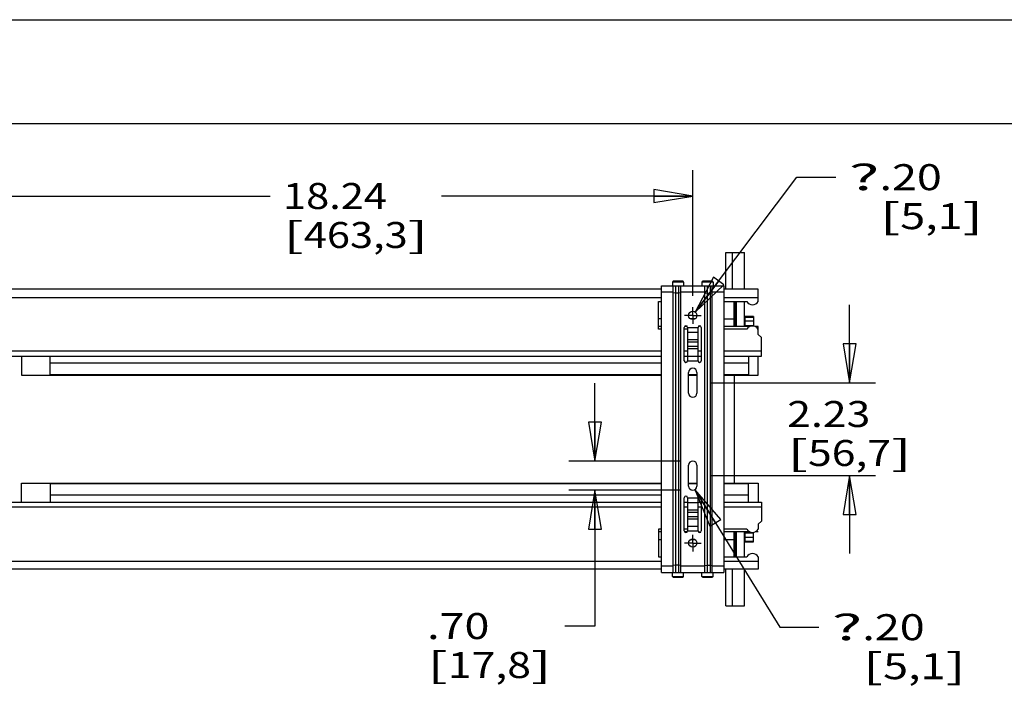
# Model space of a CAD drawing. Units: inches. Extents: x 0 to 17, y 0 to 11.
# Drawn here: x 2.6 to 7.3, y 7.8 to 11 of the extents above; entities that cross this region are included whole.
import ezdxf
from ezdxf.enums import TextEntityAlignment as Align

# ---------------------------------------------------------------- set-up
doc = ezdxf.new("R2010")
doc.units = ezdxf.units.IN
doc.header["$LTSCALE"] = 0.935
doc.header["$MEASUREMENT"] = 0
doc.linetypes.add('CENTER', pattern=[0.6, 0.375, -0.075, 0.075, -0.075])
doc.layers.get('0').update_dxf_attribs({"linetype": 'CONTINUOUS'})
doc.layers.add('02___PRT_ALL_AXES', color=7, linetype='CONTINUOUS')
doc.layers.add('DEFAULT_1', color=7, linetype='CENTER')
doc.styles.get("Standard").update_dxf_attribs({"font": 'bluprnt.ttf'})
doc.styles.add('TEXTSTYLE_9', font='symbol_asme.ttf')
doc.dimstyles.new('DIMSTYLE_1', dxfattribs={"dimtxt": 0.125, "dimasz": 0.1875, "dimexe": 0.125, "dimexo": 0.0625, "dimgap": 0.0625, "dimtad": 0, "dimtih": 1, "dimtoh": 1, "dimlfac": 5, "dimzin": 4, "dimdsep": 46, "dimtxsty": 'Standard', "dimblk": 'CLOSED', "dimblk1": 'CLOSED', "dimblk2": 'CLOSED', "dimcen": 0.09, "dimazin": 1, "dimtfac": 1, "dimtofl": 0, "dimtmove": 0, "dimatfit": 3, "dimldrblk": 'CLOSED', "dimfxl": 0, "dimtolj": 1, "dimtzin": 4, "dimarcsym": 0})
doc.dimstyles.new('DIMSTYLE_2', dxfattribs={"dimtxt": 0.125, "dimasz": 0.1875, "dimexe": 0.125, "dimexo": 0.0625, "dimgap": 0.09, "dimtad": 0, "dimtih": 1, "dimtoh": 1, "dimlfac": 5, "dimzin": 4, "dimdsep": 46, "dimtxsty": 'Standard', "dimblk": 'CLOSED', "dimblk1": 'CLOSED', "dimblk2": 'CLOSED', "dimcen": 0.09, "dimazin": 1, "dimtfac": 1, "dimtofl": 0, "dimtmove": 0, "dimatfit": 1, "dimldrblk": 'CLOSED', "dimfxl": 0, "dimtolj": 1, "dimtzin": 4, "dimarcsym": 0})

# ---------------------------------------------------------------- blocks, each defined once
blk = doc.blocks.new('_CLOSED')
at = {"color": 0, "linetype": 'ByBlock'}
for p, q in [((0, 0), (-1, 0.167)), ((-1, 0.167), (-1, -0.167)), ((-1, -0.167), (0, 0)), ((-1, 0), (0, 0))]:
    blk.add_line(p, q, dxfattribs=at)
blk = doc.blocks.new('*D21')
at = {"color": 7, "linetype": 'Continuous'}
for p, q in [((6.604, 9.2537), (6.604, 9.6287)), ((5.932, 9.2537), (6.729, 9.2537)), ((5.932, 8.8069), (6.729, 8.8069)), ((6.604, 8.8069), (6.604, 8.4319))]:
    blk.add_line(p, q, dxfattribs=at)
at = {"color": 7, "linetype": 'Continuous', "xscale": 0.1875, "yscale": 0.1875, "zscale": 0.1875}
for p, rotation in [((6.604, 9.2537), 270), ((6.604, 8.8069), 90)]:
    blk.add_blockref('_CLOSED', p, dxfattribs=dict(at, rotation=rotation))
at = {"color": 7, "linetype": 'Continuous'}
for s, p, p2 in [('2.23', (6.304, 9.0409), (6.704, 9.0409)), ('[', (6.304, 8.8534), (6.404, 8.8534)), ('56,7', (6.404, 8.8534), (6.804, 8.8534)), (']', (6.804, 8.8534), (6.904, 8.8534))]:
    blk.add_text(s, height=0.125, dxfattribs=at).set_placement(p, p2, align=Align.FIT)
blk = doc.blocks.new('*D24')
at = {"color": 7, "linetype": 'Continuous'}
for p, q in [((2.2015, 9.6718), (2.2015, 10.277)), ((5.8495, 9.6719), (5.8495, 10.277)), ((2.2015, 10.152), (3.8145, 10.152)), ((5.8495, 10.152), (4.6395, 10.152))]:
    blk.add_line(p, q, dxfattribs=at)
at = {"color": 7, "linetype": 'Continuous', "xscale": 0.1875, "yscale": 0.1875, "zscale": 0.1875, "rotation": 180}
blk.add_blockref('_CLOSED', (2.2015, 10.152), dxfattribs=at)
at = {"color": 7, "linetype": 'Continuous', "xscale": 0.1875, "yscale": 0.1875, "zscale": 0.1875}
blk.add_blockref('_CLOSED', (5.8495, 10.152), dxfattribs=at)
at = {"color": 7, "linetype": 'Continuous'}
for s, p, p2 in [('18.24', (3.877, 10.0895), (4.377, 10.0895)), ('[', (3.877, 9.902), (3.977, 9.902)), ('463,3', (3.977, 9.902), (4.477, 9.902)), (']', (4.477, 9.902), (4.577, 9.902))]:
    blk.add_text(s, height=0.125, dxfattribs=at).set_placement(p, p2, align=Align.FIT)
blk = doc.blocks.new('*D25')
at = {"color": 7, "linetype": 'Continuous'}
for p, q in [((5.8616, 9.5937), (6.3508, 10.2426)), ((6.3508, 10.2426), (6.5383, 10.2426))]:
    blk.add_line(p, q, dxfattribs=at)
at = {"color": 7, "linetype": 'Continuous', "xscale": 0.1875, "yscale": 0.1875, "zscale": 0.1875, "rotation": 232.9879965044}
blk.add_blockref('_CLOSED', (5.8616, 9.5937), dxfattribs=at)
at = {"color": 7, "linetype": 'Continuous', "style": 'TEXTSTYLE_9'}
blk.add_text('?', height=0.125, dxfattribs=at).set_placement((6.6008, 10.1801), (6.7482, 10.1801), align=Align.FIT)
at = {"color": 7, "linetype": 'Continuous'}
for s, p, p2 in [('.20', (6.7482, 10.1801), (7.0482, 10.1801)), ('[', (6.7482, 9.9926), (6.8482, 9.9926)), ('5,1', (6.8482, 9.9926), (7.1482, 9.9926)), (']', (7.1482, 9.9926), (7.2482, 9.9926))]:
    blk.add_text(s, height=0.125, dxfattribs=at).set_placement(p, p2, align=Align.FIT)
blk = doc.blocks.new('*D26')
at = {"color": 7, "linetype": 'Continuous'}
for p, q in [((5.86, 8.7399), (6.2684, 8.078)), ((6.2684, 8.078), (6.4559, 8.078))]:
    blk.add_line(p, q, dxfattribs=at)
at = {"color": 7, "linetype": 'Continuous', "xscale": 0.1875, "yscale": 0.1875, "zscale": 0.1875, "rotation": 121.6724676378}
blk.add_blockref('_CLOSED', (5.86, 8.7399), dxfattribs=at)
at = {"color": 7, "linetype": 'Continuous', "style": 'TEXTSTYLE_9'}
blk.add_text('?', height=0.125, dxfattribs=at).set_placement((6.5184, 8.0155), (6.6658, 8.0155), align=Align.FIT)
at = {"color": 7, "linetype": 'Continuous'}
for s, p, p2 in [('.20', (6.6658, 8.0155), (6.9658, 8.0155)), ('[', (6.6658, 7.828), (6.7658, 7.828)), ('5,1', (6.7658, 7.828), (7.0658, 7.828)), (']', (7.0658, 7.828), (7.1658, 7.828))]:
    blk.add_text(s, height=0.125, dxfattribs=at).set_placement(p, p2, align=Align.FIT)
blk = doc.blocks.new('*D27')
at = {"color": 7, "linetype": 'Continuous'}
for p, q in [((5.3782, 8.8769), (5.3782, 9.2519)), ((5.787, 8.8769), (5.2532, 8.8769)), ((5.787, 8.7369), (5.2532, 8.7369)), ((5.3782, 8.7369), (5.3782, 8.0834)), ((5.3782, 8.0834), (5.2329, 8.0834))]:
    blk.add_line(p, q, dxfattribs=at)
at = {"color": 7, "linetype": 'Continuous', "xscale": 0.1875, "yscale": 0.1875, "zscale": 0.1875}
for p, rotation in [((5.3782, 8.8769), 270.0000159423), ((5.3782, 8.7369), 90.0000159423)]:
    blk.add_blockref('_CLOSED', p, dxfattribs=dict(at, rotation=rotation))
at = {"color": 7, "linetype": 'Continuous'}
for s, p, p2 in [('.70', (4.5704, 8.0209), (4.8704, 8.0209)), ('[', (4.5704, 7.8334), (4.6704, 7.8334)), (']', (5.0704, 7.8334), (5.1704, 7.8334)), ('17,8', (4.6704, 7.8334), (5.0704, 7.8334))]:
    blk.add_text(s, height=0.125, dxfattribs=at).set_placement(p, p2, align=Align.FIT)

msp = doc.modelspace()

# ---------------------------------------------------------------- linework, layer by layer
at = {"color": 7, "linetype": 'Continuous'}
for p, q in [((0, 11), (17, 11)), ((0.5, 10.5), (16.5, 10.5)), ((6.0083, 9.8803), (6.0991, 9.8803)), ((6.0083, 9.7037), (6.0083, 9.8803)), ((6.0401, 9.7037), (6.0401, 9.8803)), ((6.0991, 9.7037), (6.0991, 9.8803)), ((5.6995, 9.7195), (5.9995, 9.7195)), ((5.6995, 8.3411), (5.6995, 9.7195)), ((5.8055, 9.738), (5.7515, 9.738)), ((5.8015, 9.742), (5.7555, 9.742)), ((5.7555, 8.3411), (5.7555, 9.7195)), ((5.7665, 9.7195), (5.7665, 8.3411)), ((5.7805, 9.7195), (5.7805, 8.3411)), ((5.7915, 8.3411), (5.7915, 9.7195)), ((5.9475, 9.738), (5.8935, 9.738)), ((5.9435, 9.742), (5.8975, 9.742)), ((5.9075, 8.3411), (5.9075, 9.7195)), ((5.9185, 9.7195), (5.9185, 8.3411)), ((5.9325, 9.7195), (5.9325, 8.3411)), ((5.9435, 8.3411), (5.9435, 9.7195)), ((5.9995, 9.7195), (5.9995, 8.3411)), ((5.6995, 9.7037), (2.3983, 9.7037)), ((5.7555, 9.6895), (5.6995, 9.6895)), ((5.7665, 9.6839), (5.7555, 9.6858)), ((5.7805, 9.6839), (5.7665, 9.6839)), ((5.7915, 9.6858), (5.7805, 9.6839)), ((5.9075, 9.6895), (5.7915, 9.6895)), ((5.9075, 9.6858), (5.9185, 9.6839)), ((5.9185, 9.6839), (5.9325, 9.6839)), ((5.9325, 9.6839), (5.9435, 9.6858)), ((5.9995, 9.6895), (5.9435, 9.6895)), ((6.1645, 9.7037), (5.9995, 9.7037)), ((6.1645, 9.6447), (6.1645, 9.7037)), ((2.3983, 9.6643), (5.6995, 9.6643)), ((5.6842, 9.6447), (5.6995, 9.6447)), ((5.6842, 9.5108), (5.6842, 9.6447)), ((5.9995, 9.6643), (6.1645, 9.6643)), ((5.9995, 9.6447), (6.1097, 9.6447)), ((6.0483, 9.5236), (6.0483, 9.6447)), ((6.0533, 9.5236), (6.0533, 9.6447)), ((6.0593, 9.5236), (6.0593, 9.6447)), ((6.0991, 9.5236), (6.0991, 9.6447)), ((5.6995, 9.5613), (5.6842, 9.5613)), ((5.8609, 9.5613), (5.8381, 9.5613)), ((5.9995, 9.5613), (6.0483, 9.5613)), ((6.1415, 9.5718), (6.1014, 9.5718)), ((6.1014, 9.5292), (6.1014, 9.5718)), ((6.1014, 9.5695), (6.1415, 9.5695)), ((6.1415, 9.5508), (6.1014, 9.5508)), ((6.1014, 9.5292), (6.1313, 9.5292)), ((6.1313, 9.526), (6.1313, 9.5292)), ((6.1313, 9.5285), (6.1415, 9.5285)), ((6.1415, 9.5718), (6.1415, 9.5262)), ((5.6995, 9.5236), (5.6842, 9.5236)), ((5.6995, 9.5108), (5.6842, 9.5108)), ((5.8086, 9.3597), (5.8086, 9.5197)), ((5.8245, 9.5108), (5.8086, 9.5108)), ((5.8235, 9.5236), (5.8097, 9.5236)), ((5.8245, 9.5197), (5.8745, 9.5197)), ((5.8245, 9.5197), (5.8245, 9.3597)), ((5.8245, 9.4972), (5.8745, 9.4972)), ((5.8745, 9.5197), (5.8745, 9.3597)), ((5.8796, 9.5236), (5.8756, 9.5236)), ((5.8904, 9.5197), (5.8904, 9.3597)), ((6.1237, 9.5236), (5.9995, 9.5236)), ((6.1097, 9.5108), (5.9995, 9.5108)), ((6.1645, 9.5236), (6.1501, 9.5236)), ((6.1645, 9.4864), (6.1643, 9.5108)), ((6.1645, 9.5108), (6.1645, 9.5236)), ((6.1802, 9.4718), (6.1645, 9.4864)), ((5.8245, 9.4615), (5.8745, 9.4615)), ((5.8245, 9.45), (5.8745, 9.45)), ((6.1802, 9.3817), (6.1802, 9.4718)), ((5.6995, 9.4053), (2.3983, 9.4053)), ((5.8245, 9.4053), (5.8086, 9.4053)), ((5.8245, 9.4294), (5.8745, 9.4294)), ((5.8245, 9.4179), (5.8745, 9.4179)), ((5.8904, 9.4053), (5.8745, 9.4053)), ((6.1802, 9.4053), (5.9995, 9.4053)), ((2.3983, 9.3817), (5.6995, 9.3817)), ((2.6172, 9.3817), (2.6172, 9.2897)), ((2.755, 9.2923), (2.755, 9.3817)), ((5.6995, 9.3482), (2.755, 9.3482)), ((5.8086, 9.3817), (5.8245, 9.3817)), ((5.8245, 9.3822), (5.8745, 9.3822)), ((5.8245, 9.3597), (5.8745, 9.3597)), ((5.8745, 9.3817), (5.8904, 9.3817)), ((5.9995, 9.3817), (6.1802, 9.3817)), ((6.1172, 9.3482), (5.9995, 9.3482)), ((6.1172, 9.3817), (6.1172, 9.2923)), ((6.1645, 9.2897), (6.1645, 9.3817)), ((5.6995, 9.2923), (2.755, 9.2923)), ((5.8295, 9.2037), (5.8295, 9.3037)), ((5.8695, 9.2923), (5.8295, 9.2923)), ((5.8695, 9.3037), (5.8695, 9.2037)), ((6.1172, 9.2923), (5.9995, 9.2923)), ((2.6172, 9.2897), (5.6995, 9.2897)), ((5.8295, 9.2897), (5.8695, 9.2897)), ((5.9995, 9.2897), (6.1645, 9.2897)), ((6.0483, 9.2897), (6.0483, 8.7709)), ((5.8295, 8.7569), (5.8295, 8.8569)), ((5.8695, 8.8569), (5.8695, 8.7569)), ((2.6174, 8.679), (2.6174, 8.7709)), ((2.6174, 8.7709), (5.6995, 8.7709)), ((5.8295, 8.7709), (5.8695, 8.7709)), ((5.9995, 8.7709), (6.1646, 8.7709)), ((6.1646, 8.7709), (6.1646, 8.679)), ((2.7552, 8.7683), (2.7552, 8.679)), ((5.6995, 8.7683), (2.7552, 8.7683)), ((5.8695, 8.7683), (5.8295, 8.7683)), ((6.1174, 8.7683), (5.9995, 8.7683)), ((6.1174, 8.679), (6.1174, 8.7683)), ((2.3983, 8.679), (5.6995, 8.679)), ((5.6995, 8.7124), (2.7552, 8.7124)), ((5.8086, 8.5409), (5.8086, 8.7009)), ((5.8086, 8.679), (5.8245, 8.679)), ((5.8245, 8.7009), (5.8745, 8.7009)), ((5.8245, 8.7009), (5.8245, 8.5409)), ((5.8245, 8.6784), (5.8745, 8.6784)), ((5.8745, 8.7009), (5.8745, 8.5409)), ((5.8745, 8.679), (5.8904, 8.679)), ((5.8904, 8.7009), (5.8904, 8.5409)), ((6.1174, 8.7124), (5.9995, 8.7124)), ((5.9995, 8.679), (6.1804, 8.679)), ((6.1804, 8.679), (6.1804, 8.5888)), ((5.6995, 8.6553), (2.3983, 8.6553)), ((5.8245, 8.6553), (5.8086, 8.6553)), ((5.8245, 8.6427), (5.8745, 8.6427)), ((5.8245, 8.6312), (5.8745, 8.6312)), ((5.8904, 8.6553), (5.8745, 8.6553)), ((6.1804, 8.6553), (5.9995, 8.6553)), ((5.8245, 8.6106), (5.8745, 8.6106)), ((5.8245, 8.5991), (5.8745, 8.5991)), ((6.1804, 8.5888), (6.1646, 8.5743)), ((5.6995, 8.5498), (5.6843, 8.5498)), ((5.6843, 8.5498), (5.6843, 8.416)), ((5.6995, 8.537), (5.6843, 8.537)), ((5.8245, 8.5498), (5.8086, 8.5498)), ((5.8235, 8.537), (5.8097, 8.537)), ((5.8245, 8.5634), (5.8745, 8.5634)), ((5.8245, 8.5409), (5.8745, 8.5409)), ((5.8798, 8.537), (5.8756, 8.537)), ((6.1098, 8.5498), (5.9995, 8.5498)), ((6.1239, 8.537), (5.9995, 8.537)), ((6.0483, 8.416), (6.0483, 8.537)), ((6.0533, 8.416), (6.0533, 8.537)), ((6.0593, 8.416), (6.0593, 8.537)), ((6.0991, 8.416), (6.0991, 8.537)), ((6.1314, 8.5314), (6.1314, 8.5346)), ((6.1314, 8.5321), (6.1417, 8.5321)), ((6.1417, 8.4888), (6.1417, 8.5345)), ((6.1646, 8.537), (6.1503, 8.537)), ((6.1646, 8.5743), (6.1645, 8.5498)), ((5.6843, 8.4993), (5.6995, 8.4993)), ((5.8381, 8.4993), (5.8609, 8.4993)), ((5.9995, 8.4993), (6.0483, 8.4993)), ((6.1015, 8.5314), (6.1314, 8.5314)), ((6.1015, 8.4888), (6.1015, 8.5314)), ((6.1417, 8.5098), (6.1015, 8.5098)), ((6.1015, 8.4911), (6.1417, 8.4911)), ((6.1015, 8.4888), (6.1417, 8.4888)), ((2.3983, 8.3963), (5.6995, 8.3963)), ((5.6843, 8.416), (5.6995, 8.416)), ((5.9995, 8.416), (6.1098, 8.416)), ((5.9995, 8.3963), (6.1646, 8.3963)), ((6.1646, 8.416), (6.1646, 8.3569)), ((5.6995, 8.3569), (2.3983, 8.3569)), ((5.7555, 8.3711), (5.6995, 8.3711)), ((5.7665, 8.3767), (5.7555, 8.3748)), ((5.7805, 8.3767), (5.7665, 8.3767)), ((5.7915, 8.3748), (5.7805, 8.3767)), ((5.9075, 8.3711), (5.7915, 8.3711)), ((5.9075, 8.3748), (5.9185, 8.3767)), ((5.9185, 8.3767), (5.9325, 8.3767)), ((5.9325, 8.3767), (5.9435, 8.3748)), ((5.9995, 8.3711), (5.9435, 8.3711)), ((6.1646, 8.3569), (5.9995, 8.3569)), ((6.0083, 8.1803), (6.0083, 8.3569)), ((6.0401, 8.1803), (6.0401, 8.3569)), ((6.0991, 8.1803), (6.0991, 8.3569)), ((5.6995, 8.3411), (5.9995, 8.3411)), ((5.7515, 8.3226), (5.8055, 8.3226)), ((5.7555, 8.3186), (5.8015, 8.3186)), ((5.8935, 8.3226), (5.9475, 8.3226)), ((5.8975, 8.3186), (5.9435, 8.3186)), ((6.0083, 8.1803), (6.0991, 8.1803))]:
    msp.add_line(p, q, dxfattribs=at)
for centre in [(5.8495, 9.5777), (5.8495, 8.4829)]:
    msp.add_circle(centre, 0.02, dxfattribs=at)
for centre, radius, start, end in [((5.7555, 9.738), 0.004, 90, 180), ((5.8015, 9.738), 0.004, 0, 90), ((5.8975, 9.738), 0.004, 90, 180), ((5.9435, 9.738), 0.004, 0, 90), ((6.1369, 9.6604), 0.0315, 210, 330.1281), ((5.8166, 9.5197), 0.00795, 0, 180), ((5.8825, 9.5197), 0.00795, 0, 180), ((5.8928, 9.495), 0.0315, 100.0759, 125.4725), ((6.1369, 9.495), 0.0315, 29.872, 150), ((5.8166, 9.3597), 0.00795, 180, 360), ((5.8825, 9.3597), 0.00795, 180, 0), ((5.8495, 9.3037), 0.02, 0, 180), ((5.8495, 9.2037), 0.02, 180, 0), ((5.8495, 8.8569), 0.02, 0, 180), ((5.8495, 8.7569), 0.02, 180, 0), ((5.8166, 8.7009), 0.00795, 0, 180), ((5.8825, 8.7009), 0.00795, 0, 180), ((5.8166, 8.5409), 0.00795, 180, 0), ((5.8825, 8.5409), 0.00795, 180, 0), ((5.893, 8.5656), 0.0315, 234.2051, 259.7181), ((6.1371, 8.5656), 0.0315, 210, 330.1281), ((6.1371, 8.4002), 0.0315, 29.872, 150), ((5.7555, 8.3226), 0.004, 180, 270), ((5.8015, 8.3226), 0.004, 270, 0), ((5.8975, 8.3226), 0.004, 180, 270), ((5.9435, 8.3226), 0.004, 270, 0)]:
    msp.add_arc(centre, radius, start, end, dxfattribs=at)
at = {"layer": '02___PRT_ALL_AXES', "color": 7, "linetype": 'Continuous'}
for p, q in [((5.7515, 9.738), (5.7515, 9.7195)), ((5.8055, 9.738), (5.8055, 9.7195)), ((5.8935, 9.738), (5.8935, 9.7195)), ((5.9475, 9.738), (5.9475, 9.7195)), ((5.7515, 8.3226), (5.7515, 8.3411)), ((5.8055, 8.3226), (5.8055, 8.3411)), ((5.8935, 8.3226), (5.8935, 8.3411)), ((5.9475, 8.3226), (5.9475, 8.3411))]:
    msp.add_line(p, q, dxfattribs=at)
at = {"layer": 'DEFAULT_1', "color": 7, "linetype": 'CENTER'}
for p, q in [((5.8495, 9.5777), (5.8095, 9.5777)), ((5.8495, 9.5777), (5.8495, 9.6177)), ((5.8495, 9.5777), (5.8895, 9.5777)), ((5.8495, 9.5777), (5.8495, 9.5377)), ((5.8495, 8.4829), (5.8495, 8.5229)), ((5.8495, 8.4829), (5.8095, 8.4829)), ((5.8495, 8.4829), (5.8895, 8.4829)), ((5.8495, 8.4829), (5.8495, 8.4429))]:
    msp.add_line(p, q, dxfattribs=at)

# ---------------------------------------------------------------- dimensions: what is measured, and where the dimension line sits
at = {"color": 7, "linetype": 'Continuous'}
for p1, p2, picture, middle in [((5.8616, 9.5937), (5.8375, 9.5617), '*D25', (6.9245, 10.1488)), ((5.86, 8.7399), (5.839, 8.7739), '*D26', (6.8421, 7.9843))]:
    dim = msp.add_diameter_dim_2p(p1=p1, p2=p2, text='{\\fSymbol_ASME;\\W1.0;?}<>\\P[]', dimstyle='DIMSTYLE_2', override={"dimpost": '<>'}, dxfattribs=at)
    dim.commit()
    dim.dimension.update_dxf_attribs({"geometry": picture, "text_midpoint": middle, "dimtype": 163})
dim = msp.add_linear_dim(base=(5.8495, 10.152), p1=(2.2015, 9.6093), p2=(5.8495, 9.6094), text='<>\\P[]', dimstyle='DIMSTYLE_1', dxfattribs=at)
dim.commit()
dim.dimension.update_dxf_attribs({"geometry": '*D24', "text_midpoint": (4.227, 10.0583), "dimtype": 160})
for base, p1, p2, picture, middle in [((6.604, 8.8069), (5.8695, 9.2537), (5.8695, 8.8069), '*D21', (6.604, 9.0096)), ((5.3782, 8.7369), (5.8495, 8.8769), (5.8495, 8.7369), '*D27', (4.8704, 7.9897))]:
    dim = msp.add_linear_dim(base=base, p1=p1, p2=p2, angle=270, text='<>\\P[]', dimstyle='DIMSTYLE_1', dxfattribs=at)
    dim.commit()
    dim.dimension.update_dxf_attribs({"geometry": picture, "text_midpoint": middle, "dimtype": 160})

doc.saveas('drawing.dxf')
